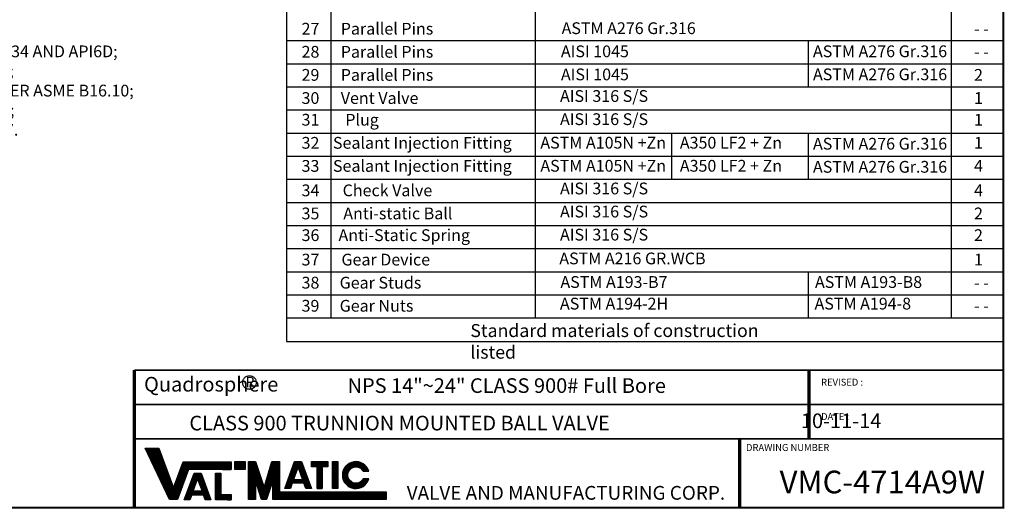
# Model space of a CAD drawing. Units: inches. Extents: x 38 to 400, y 5 to 195.
# Drawn here: x 248 to 400, y 5 to 81 of the extents above; entities that cross this region are included whole.
import ezdxf
from ezdxf.enums import TextEntityAlignment as Align

# ---------------------------------------------------------------- set-up
doc = ezdxf.new("R2010")
doc.units = ezdxf.units.IN
doc.header["$LTSCALE"] = 5
doc.header["$MEASUREMENT"] = 0
doc.linetypes.add('PHANTOM', pattern=[2.5, 1.25, -0.25, 0.25, -0.25, 0.25, -0.25])
for name, color, linetype in [('1', 7, 'Continuous'), ('5', 2, 'PHANTOM'), ('7', 4, 'Continuous'), ('TITLEBOX-BORDER', 3, 'Continuous')]:
    doc.layers.add(name, color=color, linetype=linetype)
doc.styles.add('ROMAND', font='romand')
doc.styles.add('ROMANS', font='romans.shx')
doc.styles.add('SLDTEXTSTYLE2', font='Arial.ttf', dxfattribs={"width": 0.933})
doc.styles.get("Standard").update_dxf_attribs({"font": 'isocp.shx', "width": 0.707, "bigfont": 'hztxt.shx'})

msp = doc.modelspace()

# ---------------------------------------------------------------- hatches: boundary and pattern name
at = {"layer": 'TITLEBOX-BORDER'}
h = msp.add_hatch(dxfattribs=at)
h.set_pattern_fill('ANSI31', scale=1.129005, style=0)
h.set_pattern_definition([(45, (210.4394, -23.26656), (-0.09979084, 0.09979084), [])])
h.paths.add_polyline_path([(269.94, 14.58), (267.81, 14.58), (271.59, 6.62), (272.79, 6.62), (274.51, 11.27), (281.06, 11.27), (281.06, 12.46), (273.68, 12.46), (272.2, 8.43)])
h.paths.add_polyline_path([(281.65, 12.48), (281.65, 11.29), (283.24, 11.29), (283.24, 12.48)])
h.paths.add_polyline_path([(279.48, 10.71), (278.67, 10.71), (278.67, 6.6), (281.08, 6.6), (281.08, 7.42), (279.48, 7.42)])
h.paths.add_polyline_path([(275.37, 10.72), (273.85, 6.6), (274.72, 6.6), (275.01, 7.38), (276.79, 7.38), (277.08, 6.6), (277.95, 6.6), (276.43, 10.72)])
h.paths.add_polyline_path([(275.9, 9.8), (276.6, 7.91), (275.2, 7.91)], flags=16)
h.paths.add_polyline_path([(283.77, 6.64), (284.83, 6.64), (284.83, 9.58), (285.74, 6.64), (286.5, 6.64), (287.48, 9.58), (287.48, 6.64), (304.95, 6.64), (304.95, 7.83), (288.54, 7.83), (288.54, 12.48), (287.35, 12.48), (286.16, 8.49), (284.83, 12.48), (283.77, 12.48)])
h.paths.add_polyline_path([(289.34, 8.36), (290.21, 8.36), (290.5, 9.15), (292.28, 9.15), (292.57, 8.36), (293.44, 8.36), (291.92, 12.48), (290.86, 12.48)], flags=17)
h.paths.add_polyline_path([(291.39, 11.56), (292.09, 9.67), (290.69, 9.67)], flags=16)
h.paths.add_polyline_path([(293.44, 12.48), (293.44, 11.66), (294.31, 11.66), (294.31, 8.34), (295.12, 8.34), (295.12, 11.66), (295.99, 11.66), (295.99, 12.48)], flags=17)
h.paths.add_polyline_path([(296.72, 8.34), (297.54, 8.34), (297.54, 12.48), (296.72, 12.48)], flags=17)
h.paths.add_polyline_path([(301.41, 11), (302.29, 11, 6.83328), (302.29, 9.81), (301.41, 9.81, -3.97246)])

# ---------------------------------------------------------------- linework, layer by layer
at = {"layer": '5', "color": 7}
msp.add_circle((283.9, 24.68), 1.05, dxfattribs=at)
at = {"layer": '7', "color": 7}
for p, q in [((289.62, 195.06), (289.62, 34.64)), ((400.11, 34.64), (400.11, 195.06)), ((296.44, 187.93), (296.44, 34.64)), ((327.95, 187.93), (327.95, 34.64)), ((392.07, 187.93), (392.07, 34.64)), ((289.62, 77.42), (400.11, 77.42)), ((370, 77.42), (370, 70.29)), ((289.62, 73.85), (400.11, 73.85)), ((289.62, 70.29), (400.11, 70.29)), ((289.62, 66.72), (400.11, 66.72)), ((289.62, 63.16), (400.11, 63.16)), ((348.97, 63.16), (348.97, 56.03)), ((370, 63.16), (370, 56.03)), ((289.62, 59.59), (400.11, 59.59)), ((289.62, 56.03), (400.11, 56.03)), ((289.62, 52.47), (400.11, 52.47)), ((289.62, 48.9), (400.11, 48.9)), ((289.62, 45.34), (400.11, 45.34)), ((289.62, 41.77), (400.11, 41.77)), ((370, 41.77), (370, 34.64)), ((289.62, 38.21), (400.11, 38.21)), ((289.62, 34.64), (400.11, 34.64)), ((289.62, 34.64), (289.62, 31.01)), ((289.62, 31.01), (400.11, 31.01))]:
    msp.add_line(p, q, dxfattribs=at)
at = {"layer": 'TITLEBOX-BORDER', "color": 7}
for p, q in [((281.06, 12.46), (281.06, 11.27)), ((293.44, 12.47), (293.44, 12.48)), ((293.44, 12.48), (293.44, 12.48)), ((279.79, 11.27), (281.06, 11.27)), ((275.2, 7.91), (276.6, 7.91)), ((294.31, 8.34), (295.12, 8.34)), ((295.12, 8.39), (295.12, 8.34)), ((275.01, 7.38), (276.79, 7.38)), ((280.53, 7.42), (281.08, 7.42)), ((280.53, 6.6), (281.08, 6.6)), ((281.08, 7.42), (281.08, 6.6))]:
    msp.add_line(p, q, dxfattribs=at)
at = {"layer": 'TITLEBOX-BORDER', "color": 7, "const_width": 0.282}
msp.add_lwpolyline([(102.05, 5.38), (400.11, 5.38), (400.11, 195.06), (102.05, 195.06)], close=True, dxfattribs=at)
at = {"layer": 'TITLEBOX-BORDER', "color": 7}
for points, const_width in [([(266.14, 26.6), (266.14, 5.38)], 0.509), ([(266.14, 26.6), (400.11, 26.6)], 0.255), ([(370.15, 26.6), (370.15, 15.99)], 0.509), ([(266.14, 21.29), (400.11, 21.29)], 0.255), ([(266.14, 15.99), (400.11, 15.99)], 0.255), ([(359.47, 15.99), (359.47, 5.38)], 0.509)]:
    msp.add_lwpolyline(points, dxfattribs=dict(at, const_width=const_width))
for points in [[(267.81, 14.58), (269.94, 14.58), (272.2, 8.43), (273.68, 12.46), (281.06, 12.46), (281.06, 11.27), (274.51, 11.27), (272.79, 6.62), (271.59, 6.62)], [(281.65, 12.48), (283.24, 12.48), (283.24, 11.29), (281.65, 11.29)], [(283.77, 12.48), (284.83, 12.48), (286.16, 8.49), (287.35, 12.48), (288.54, 12.48), (288.54, 7.83), (304.95, 7.83), (304.95, 6.64), (287.48, 6.64), (287.48, 9.58), (286.5, 6.64), (285.74, 6.64), (284.83, 9.58), (284.83, 6.64), (283.77, 6.64)], [(289.34, 8.36), (290.86, 12.48), (291.92, 12.48), (293.44, 8.36), (292.57, 8.36), (292.28, 9.15), (290.5, 9.15), (290.21, 8.36)], [(293.44, 12.48), (295.99, 12.48), (295.99, 11.66), (295.12, 11.66), (295.12, 8.34), (294.31, 8.34), (294.31, 11.66), (293.44, 11.66)], [(296.72, 12.48), (297.54, 12.48), (297.54, 8.34), (296.72, 8.34)], [(273.85, 6.6), (275.37, 10.72), (276.43, 10.72), (277.95, 6.6), (277.08, 6.6), (276.79, 7.38), (275.01, 7.38), (274.72, 6.6)], [(278.67, 10.71), (279.48, 10.71), (279.48, 7.42), (281.08, 7.42), (281.08, 6.6), (278.67, 6.6)], [(290.69, 9.67), (291.39, 11.56), (292.09, 9.67)], [(275.2, 7.91), (275.9, 9.8), (276.6, 7.91)]]:
    msp.add_lwpolyline(points, close=True, dxfattribs=at)
msp.add_lwpolyline([(302.29, 11, 6.83328), (302.29, 9.81), (301.41, 9.81, -3.97246), (301.41, 11), (302.29, 11)], format="xyb", dxfattribs=at)
for points in [[(301.41, 11), (302.29, 11)], [(301.41, 9.81), (302.29, 9.81)]]:
    msp.add_lwpolyline(points, dxfattribs=at)

# ---------------------------------------------------------------- texts
at = {"color": 7, "insert": (210.46, 79.69), "char_height": 1.814, "width": 76.0222, "attachment_point": 1}
msp.add_mtext('{\\fArial|b0|i0|c0|p34;NOTES:\\P1. BASIC DESIGN PER ASME B16.34 AND API6D;\\P2. END FLANGE PER ASME B16.5;\\P3. FACE TO FACE DIMENSIONS PER ASME B16.10;\\P4. PRESSURE TESTS PER API598;\\P5. FIRE SAFE DESIGN PER API607.}', dxfattribs=at)
at = {"layer": '1', "color": 7, "insert": (274.63, 19.56), "char_height": 2.258, "width": 79.237, "attachment_point": 1}
msp.add_mtext('{\\Fromand|c134;CLASS 900 TRUNNION MOUNTED BALL VALVE}', dxfattribs=at)
at = {"layer": '5', "color": 7, "width": 100.3361, "attachment_point": 1}
for s, insert, char_height in [('{\\fCalibri|b0|i1|c0|p34;Quadrosphere\\Fromand|c134;\\H0.99998x;\\C3; }', (267.65, 25.55), 2.258), ('{\\fCalibri|b0|i1|c0|p34;R}', (283.28, 25.55), 1.5903), ('{\\Fromand|c134;NPS 14"~24" CLASS \\Fromand|c0;9\\Fromand|c134;00# Full Bore}', (299.02, 25.34), 2.258)]:
    msp.add_mtext(s, dxfattribs=dict(at, insert=insert, char_height=char_height))
at = {"layer": '5', "color": 7, "insert": (365.62, 11.09), "char_height": 3.5, "attachment_point": 1}
msp.add_mtext('{\\Fromand|c134;VMC-47\\Fromand|c0;14\\Fromand|c134;A9W}', dxfattribs=at)
at = {"layer": '7', "color": 7, "attachment_point": 1, "style": 'SLDTEXTSTYLE2'}
for s, insert, char_height in [('27', (291.93, 80.16), 1.814), ('Parallel Pins', (297.97, 80.16), 1.814), ('ASTM A276 Gr.316', (332.01, 80.24), 1.814), ('- -', (395.59, 80.16), 1.814), ('28', (291.93, 76.6), 1.814), ('Parallel Pins', (297.97, 76.6), 1.814), ('AISI 1045', (331.91, 76.67), 1.814), ('ASTM A276 Gr.316', (370.76, 76.68), 1.814), ('- -', (395.59, 76.6), 1.814), ('29', (291.93, 73.04), 1.814), ('Parallel Pins', (297.97, 73.04), 1.814), ('AISI 1045', (331.91, 73.11), 1.814), ('ASTM A276 Gr.316', (370.76, 73.12), 1.814), ('2', (395.59, 73.04), 1.81), ('AISI 316 S/S', (331.77, 69.78), 1.814), ('30', (291.93, 69.47), 1.814), ('Vent Valve', (297.97, 69.47), 1.814), ('1', (395.59, 69.47), 1.81), ('31', (291.93, 66.12), 1.814), ('Plug', (298.67, 66.12), 1.814), ('AISI 316 S/S', (331.77, 66.21), 1.814), ('1', (395.59, 66.12), 1.81), ('32', (291.93, 62.56), 1.814), ('Sealant Injection Fitting', (296.77, 62.56), 1.814), ('ASTM A105N +Zn', (328.74, 62.58), 1.814), ('A350 LF2 + Zn', (350.24, 62.58), 1.814), ('ASTM A276 Gr.316', (370.76, 62.42), 1.814), ('1', (395.59, 62.56), 1.81), ('33', (291.93, 59), 1.814), ('Sealant Injection Fitting', (296.77, 59), 1.814), ('ASTM A105N +Zn', (328.74, 59.02), 1.814), ('A350 LF2 + Zn', (350.24, 59.02), 1.814), ('ASTM A276 Gr.316', (370.76, 58.86), 1.814), ('4', (395.59, 59), 1.81), ('34', (291.93, 55.23), 1.814), ('Check Valve ', (298.26, 55.23), 1.814), ('AISI 316 S/S', (331.77, 55.52), 1.814), ('4', (395.59, 55.23), 1.81), ('35', (291.93, 51.67), 1.814), ('Anti-static Ball', (298.36, 51.67), 1.814), ('AISI 316 S/S', (331.77, 51.96), 1.814), ('2', (395.59, 51.67), 1.81), ('36', (291.93, 48.32), 1.814), ('Anti-Static Spring', (297.62, 48.32), 1.814), ('AISI 316 S/S', (331.77, 48.4), 1.814), ('2', (395.59, 48.32), 1.81), ('37', (291.93, 44.55), 1.814), ('Gear Device', (298.08, 44.55), 1.814), ('ASTM A216 GR.WCB', (331.66, 44.73), 1.814), ('1', (395.59, 44.55), 1.81), ('38', (291.93, 40.99), 1.814), ('Gear Studs', (297.8, 40.99), 1.814), ('ASTM A193-B7', (331.83, 41.09), 1.814), ('ASTM A193-B8', (371.07, 41.09), 1.814), ('- -', (395.59, 40.99), 1.814), ('39', (291.93, 37.43), 1.814), ('Gear Nuts', (297.8, 37.43), 1.814), ('ASTM A194-2H', (331.76, 37.76), 1.814), ('ASTM A194-8', (371, 37.76), 1.814), ('- -', (395.59, 37.43), 1.814), ('{\\W1;\\C0;Standard materials of construction listed}', (317.95, 33.7), 2)]:
    msp.add_mtext(s, dxfattribs=dict(at, insert=insert, char_height=char_height))
at = {"layer": 'TITLEBOX-BORDER', "color": 7, "style": 'ROMANS'}
for s, height, p in [('REVISED :', 1.061, (372.01, 24.21)), ('DATE :', 1.061, (372.01, 18.91)), ('DRAWING NUMBER', 1.0606, (360.44, 14.13))]:
    msp.add_text(s, height=height, dxfattribs=at).set_placement(p)
at = {"layer": 'TITLEBOX-BORDER', "color": 7, "style": 'ROMAND', "width": 0.852618}
msp.add_text('VALVE AND MANUFACTURING CORP.', height=2.1212, dxfattribs=at).set_placement((308.14, 6.61, 0.53), (357.22, 6.61, 0.53), align=Align.FIT)
at = {"layer": 'TITLEBOX-BORDER', "color": 7, "insert": (387.23, 19.91), "char_height": 2.258, "attachment_point": 1, "style": 'ROMAND'}
msp.add_mtext_dynamic_manual_height_columns('\\pi-8.1182;10-11-14', width=1.1824, gutter_width=0.469, heights=[0], dxfattribs=at)

doc.saveas('drawing.dxf')
